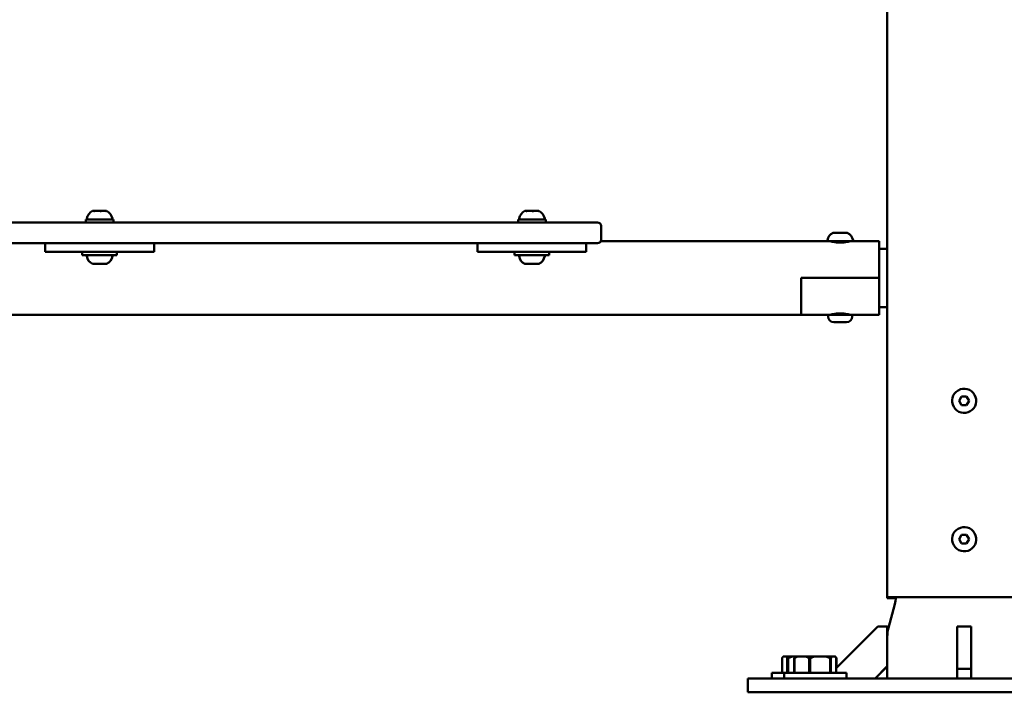
# Model space of a CAD drawing. Units: millimetres. Extents: x -12606 to 13854, y 0 to 10279.
# Drawn here: x 10907 to 11477, y 4732 to 5121 of the extents above; entities that cross this region are included whole.
import ezdxf

# ---------------------------------------------------------------- set-up
doc = ezdxf.new("R2010")
doc.units = ezdxf.units.MM
doc.layers.add('MD_Visible', color=7, linetype='Continuous', lineweight=50)
doc.styles.get("Standard").update_dxf_attribs({"font": 'TT0246M.TTF'})
doc.dimstyles.new('ISO-25', dxfattribs={"dimtxt": 180, "dimasz": 120, "dimexe": 1.25, "dimexo": 0.625, "dimgap": 60, "dimtad": 1, "dimdec": 0, "dimlfac": 0.1, "dimrnd": 5, "dimtxsty": 'Standard', "dimcen": 0, "dimse1": 1, "dimse2": 1, "dimadec": 0, "dimazin": 0, "dimtfac": 1, "dimtdec": 0, "dimtmove": 0, "dimatfit": 3, "dimfxl": 1, "dimarcsym": 0})

# ---------------------------------------------------------------- blocks, each defined once
blk = doc.blocks.new('CustomObjectsInViewport6_0')
at = {"layer": 'MD_Visible', "extrusion": (0, 1, 0)}
for p, q in [((10663.18, 4787.44), (10663.18, 8910.61)), ((10204.22, 5010.68), (10203.63, 5010.68)), ((10204.47, 5010.68), (10204.22, 5010.68)), ((10204.47, 5010.68), (10204.76, 5010.68)), ((10204.86, 5010.68), (10204.76, 5010.68)), ((10206.19, 5010.68), (10204.86, 5010.68)), ((10207.74, 5010.68), (10206.19, 5010.68)), ((10208.05, 5010.68), (10207.74, 5010.68)), ((10208.05, 5010.68), (10208.74, 5010.68)), ((10211.15, 5010.68), (10208.74, 5010.68)), ((10211.51, 5010.68), (10211.15, 5010.68)), ((10211.63, 5010.68), (10211.51, 5010.68)), ((10454.22, 5010.68), (10453.63, 5010.68)), ((10454.47, 5010.68), (10454.22, 5010.68)), ((10454.47, 5010.68), (10454.76, 5010.68)), ((10454.86, 5010.68), (10454.76, 5010.68)), ((10456.19, 5010.68), (10454.86, 5010.68)), ((10457.74, 5010.68), (10456.19, 5010.68)), ((10458.05, 5010.68), (10457.74, 5010.68)), ((10458.05, 5010.68), (10458.74, 5010.68)), ((10461.15, 5010.68), (10458.74, 5010.68)), ((10461.51, 5010.68), (10461.15, 5010.68)), ((10461.63, 5010.68), (10461.51, 5010.68)), ((10215.63, 5005.68), (10199.63, 5005.68)), ((10199.63, 5005.68), (10199.63, 5004.08)), ((10215.63, 5005.68), (10215.63, 5004.08)), ((10465.63, 5005.68), (10449.63, 5005.68)), ((10449.63, 5005.68), (10449.63, 5004.08)), ((10465.63, 5005.68), (10465.63, 5004.08)), ((10474.43, 5004.08), (9940.83, 5004.08)), ((10497.63, 4994.08), (10497.63, 5002.08)), ((10632.04, 4998.14), (10632.27, 4998.14)), ((10632.61, 4998.14), (10632.27, 4998.14)), ((10632.61, 4998.14), (10632.95, 4998.14)), ((10632.95, 4998.14), (10635.26, 4998.14)), ((10636.61, 4998.14), (10638.91, 4998.14)), ((10638.91, 4998.14), (10639.25, 4998.14)), ((10639.59, 4998.14), (10639.25, 4998.14)), ((10639.59, 4998.14), (10639.82, 4998.14)), ((9981.93, 4992.08), (10183.32, 4992.08)), ((10176.13, 4992.08), (10176.13, 4987.08)), ((10183.32, 4992.08), (10186.13, 4992.08)), ((10229.13, 4992.08), (10186.13, 4992.08)), ((10229.13, 4992.08), (10231.93, 4992.08)), ((10231.93, 4992.08), (10433.32, 4992.08)), ((10239.13, 4987.08), (10239.13, 4992.08)), ((10426.13, 4992.08), (10426.13, 4987.08)), ((10433.32, 4992.08), (10436.13, 4992.08)), ((10479.13, 4992.08), (10436.13, 4992.08)), ((10479.13, 4992.08), (10486.86, 4992.08)), ((10489.13, 4987.08), (10489.13, 4992.08)), ((10497.39, 4993.14), (10628.99, 4993.14)), ((10642.87, 4993.14), (10628.99, 4993.14)), ((10630.93, 4993.02), (10630.93, 4993.14)), ((10640.93, 4993.02), (10640.93, 4993.14)), ((10642.87, 4993.14), (10658.43, 4993.14)), ((10658.43, 4971.94), (10658.43, 4993.14)), ((10663.18, 4988.79), (10658.43, 4988.79)), ((10186.13, 4987.08), (10176.13, 4987.08)), ((10229.13, 4987.08), (10186.13, 4987.08)), ((10197.63, 4987.08), (10197.63, 4985.08)), ((10217.63, 4985.08), (10197.63, 4985.08)), ((10217.63, 4987.08), (10217.63, 4985.08)), ((10239.13, 4987.08), (10229.13, 4987.08)), ((10436.13, 4987.08), (10426.13, 4987.08)), ((10479.13, 4987.08), (10436.13, 4987.08)), ((10447.63, 4987.08), (10447.63, 4985.08)), ((10467.63, 4985.08), (10447.63, 4985.08)), ((10467.63, 4987.08), (10467.63, 4985.08)), ((10489.13, 4987.08), (10479.13, 4987.08)), ((10211.52, 4980.08), (10203.73, 4980.08)), ((10461.52, 4980.08), (10453.73, 4980.08)), ((10613.43, 4971.94), (10658.43, 4971.94)), ((10613.43, 4950.74), (10613.43, 4971.94)), ((10613.43, 4971.94), (10658.43, 4971.94)), ((10613.43, 4971.94), (10613.43, 4950.74)), ((10658.43, 4971.94), (10658.43, 4950.74)), ((10663.18, 4955.09), (10658.43, 4955.09)), ((9801.82, 4950.74), (10613.43, 4950.74)), ((10613.43, 4950.74), (10628.93, 4950.74)), ((10642.93, 4950.74), (10628.93, 4950.74)), ((10628.93, 4949.69), (10628.93, 4950.74)), ((10642.93, 4949.69), (10642.93, 4950.74)), ((10642.93, 4950.74), (10658.43, 4950.74)), ((10639.58, 4946.34), (10632.28, 4946.34)), ((10704.74, 4900.94), (10706.18, 4903.44)), ((10706.18, 4903.44), (10709.07, 4903.44)), ((10709.07, 4903.44), (10710.51, 4900.94)), ((10706.18, 4898.44), (10704.74, 4900.94)), ((10709.07, 4898.44), (10706.18, 4898.44)), ((10710.51, 4900.94), (10709.07, 4898.44)), ((10704.74, 4820.94), (10706.18, 4823.44)), ((10706.18, 4823.44), (10709.07, 4823.44)), ((10709.07, 4823.44), (10710.51, 4820.94)), ((10706.18, 4818.44), (10704.74, 4820.94)), ((10709.07, 4818.44), (10706.18, 4818.44)), ((10710.51, 4820.94), (10709.07, 4818.44)), ((10663.18, 4786.94), (10663.18, 4787.44)), ((10752.08, 4787.44), (10663.18, 4787.44)), ((10668.16, 4786.94), (10663.18, 4786.94)), ((10667.54, 4783.4), (10663.86, 4769.64)), ((10657.63, 4770.44), (10633.67, 4746.49)), ((10663.17, 4770.44), (10657.63, 4770.44)), ((10663.17, 4747.51), (10663.17, 4770.44)), ((10663.17, 4770.44), (10663.18, 4770.44)), ((10663.18, 4770.44), (10663.18, 4764.56)), ((10663.23, 4770.44), (10663.18, 4770.44)), ((10663.23, 4765.97), (10663.23, 4770.44)), ((10663.23, 4770.44), (10663.23, 4765.98)), ((10663.23, 4770.44), (10663.23, 4770.44)), ((10663.29, 4770.44), (10663.23, 4770.44)), ((10663.29, 4766.6), (10663.29, 4770.44)), ((10663.29, 4770.44), (10663.29, 4766.61)), ((10663.29, 4770.44), (10663.29, 4770.44)), ((10711.62, 4770.44), (10703.62, 4770.44)), ((10703.62, 4745.99), (10703.62, 4770.44)), ((10711.62, 4747.51), (10711.62, 4770.44)), ((10711.62, 4770.44), (10711.62, 4770.44)), ((10711.62, 4770.44), (10711.62, 4745.99)), ((10663.18, 4764.46), (10663.18, 4740.44)), ((10602.29, 4743.64), (10602.29, 4752.14)), ((10602.96, 4753.14), (10604.69, 4753.14)), ((10608.36, 4753.14), (10604.69, 4753.14)), ((10605.36, 4752.14), (10605.36, 4743.64)), ((10605.87, 4752.14), (10605.36, 4752.14)), ((10605.87, 4743.64), (10605.87, 4752.14)), ((10608.36, 4753.14), (10610.02, 4753.14)), ((10609.35, 4752.14), (10609.35, 4743.64)), ((10609.53, 4752.14), (10609.35, 4752.14)), ((10609.53, 4743.64), (10609.53, 4752.14)), ((10611.36, 4753.14), (10610.02, 4753.14)), ((10611.36, 4753.14), (10616.1, 4753.14)), ((10621.12, 4753.14), (10616.1, 4753.14)), ((10617.93, 4752.14), (10617.93, 4743.64)), ((10618.62, 4752.14), (10617.93, 4752.14)), ((10618.62, 4743.64), (10618.62, 4752.14)), ((10621.12, 4753.14), (10627.6, 4753.14)), ((10631.27, 4753.14), (10627.6, 4753.14)), ((10630.09, 4752.14), (10630.09, 4743.64)), ((10630.6, 4752.14), (10630.09, 4752.14)), ((10630.6, 4743.64), (10630.6, 4752.14)), ((10631.27, 4753.14), (10633, 4753.14)), ((10633, 4753.14), (10633.06, 4753.14)), ((10633.06, 4753.14), (10633.12, 4753.14)), ((10633.67, 4752.14), (10633.67, 4743.64)), ((10633.73, 4752.14), (10633.73, 4746.55)), ((10633.79, 4752.14), (10633.79, 4746.61)), ((10603.51, 4743.64), (10596.45, 4743.64)), ((10596.45, 4743.64), (10596.45, 4740.44)), ((10639.51, 4743.64), (10603.51, 4743.64)), ((10603.51, 4743.64), (10603.51, 4740.44)), ((10639.51, 4743.64), (10639.51, 4740.44)), ((10656.1, 4740.44), (10663.17, 4747.51)), ((10663.18, 4747.51), (10656.1, 4740.44)), ((10656.16, 4740.44), (10663.18, 4747.46)), ((10663.18, 4747.46), (10656.16, 4740.44)), ((10656.22, 4740.44), (10663.18, 4747.4)), ((10663.18, 4747.4), (10656.22, 4740.44)), ((10663.17, 4747.51), (10663.18, 4747.51)), ((10711.62, 4745.99), (10703.62, 4745.99)), ((10703.62, 4740.44), (10703.62, 4745.99)), ((10711.62, 4740.44), (10711.62, 4747.51)), ((10711.62, 4745.99), (10711.62, 4740.44)), ((10582.62, 4740.44), (10612.62, 4740.44)), ((10582.62, 4732.44), (10582.62, 4740.44)), ((10802.62, 4740.44), (10612.62, 4740.44)), ((10582.62, 4732.44), (10612.62, 4732.44)), ((10802.62, 4732.44), (10612.62, 4732.44))]:
    blk.add_line(p, q, dxfattribs=at)
at = {"layer": 'MD_Visible', "extrusion": (2.32712e-16, 1.26613e-42, -1)}
blk.add_arc((-10206.04, 5005.26), 5.93, 9.7166, 65.9558, dxfattribs=at)
at = {"layer": 'MD_Visible', "extrusion": (2.32712e-16, 4.44199e-55, -1)}
blk.add_arc((-10204.76, 5010.43), 0.25, 90, 96.9768, dxfattribs=at)
at = {"layer": 'MD_Visible', "extrusion": (2.32712e-16, 1.97613e-42, -1)}
blk.add_arc((-10209.21, 5005.26), 5.93, 114.0442, 170.2834, dxfattribs=at)
at = {"layer": 'MD_Visible', "extrusion": (2.32712e-16, -6.59439e-43, -1)}
blk.add_arc((-10456.04, 5005.26), 5.93, 9.7166, 65.9558, dxfattribs=at)
at = {"layer": 'MD_Visible', "extrusion": (2.32712e-16, 2.22099e-55, -1)}
blk.add_arc((-10454.76, 5010.43), 0.25, 90, 96.9768, dxfattribs=at)
at = {"layer": 'MD_Visible', "extrusion": (2.32712e-16, 1.9213e-43, -1)}
blk.add_arc((-10459.21, 5005.26), 5.93, 114.0442, 170.2834, dxfattribs=at)
at = {"layer": 'MD_Visible', "extrusion": (2.32712e-16, 9.26012e-43, -1)}
blk.add_arc((-10200.69, 5006.18), 0.5, 276.4725, 9.7166, dxfattribs=at)
at = {"layer": 'MD_Visible', "extrusion": (2.32712e-16, -3.03353e-43, -1)}
blk.add_arc((-10214.56, 5006.18), 0.5, 170.2834, 263.5275, dxfattribs=at)
at = {"layer": 'MD_Visible', "extrusion": (2.32712e-16, -4.40449e-43, -1)}
blk.add_arc((-10450.69, 5006.18), 0.5, 276.4725, 9.7166, dxfattribs=at)
at = {"layer": 'MD_Visible', "extrusion": (2.32712e-16, 3.56029e-43, -1)}
blk.add_arc((-10464.56, 5006.18), 0.5, 170.2834, 263.5275, dxfattribs=at)
at = {"layer": 'MD_Visible'}
for centre, radius, start, end in [((10495.63, 5002.08), 2, 0, 90), ((10495.63, 4994.08), 2, 270, 0), ((10707.63, 4900.94), 7, 300, 210), ((10707.63, 4900.94), 7, 210, 300), ((10707.63, 4820.94), 7, 300, 210), ((10707.63, 4820.94), 7, 210, 300)]:
    blk.add_arc(centre, radius, start, end, dxfattribs=at)
at = {"layer": 'MD_Visible', "extrusion": (2.32712e-16, -4.88475e-42, -1)}
for centre, radius, start, end in [((-10628.99, 4993.64), 0.5, 270, 9.7166), ((-10634.35, 4992.73), 5.93, 9.7166, 64.8561), ((-10632.04, 4997.64), 0.5, 64.8561, 90), ((-10639.82, 4997.64), 0.5, 90, 115.1439), ((-10637.51, 4992.73), 5.93, 115.1439, 170.2834), ((-10642.87, 4993.64), 0.5, 170.2834, 270)]:
    blk.add_arc(centre, radius, start, end, dxfattribs=at)
at = {"layer": 'MD_Visible', "extrusion": (2.32712e-16, 3.50345e-44, -1)}
blk.add_arc((-10200.69, 4984.58), 0.5, 350.2834, 90, dxfattribs=at)
at = {"layer": 'MD_Visible', "extrusion": (2.32712e-16, 3.70992e-43, -1)}
blk.add_arc((-10206.04, 4985.5), 5.93, 295.1439, 350.2834, dxfattribs=at)
at = {"layer": 'MD_Visible', "extrusion": (2.32712e-16, -8.75373e-43, -1)}
blk.add_arc((-10209.21, 4985.5), 5.93, 189.7166, 244.8561, dxfattribs=at)
at = {"layer": 'MD_Visible', "extrusion": (2.32712e-16, 8.63792e-53, -1)}
blk.add_arc((-10214.56, 4984.58), 0.5, 90, 189.7166, dxfattribs=at)
at = {"layer": 'MD_Visible', "extrusion": (2.32712e-16, -1.37091e-43, -1)}
blk.add_arc((-10450.69, 4984.58), 0.5, 350.2834, 90, dxfattribs=at)
at = {"layer": 'MD_Visible', "extrusion": (2.32712e-16, -4.97846e-42, -1)}
blk.add_arc((-10456.04, 4985.5), 5.93, 295.1439, 350.2834, dxfattribs=at)
at = {"layer": 'MD_Visible', "extrusion": (2.32712e-16, 2.19087e-43, -1)}
blk.add_arc((-10459.21, 4985.5), 5.93, 189.7166, 244.8561, dxfattribs=at)
at = {"layer": 'MD_Visible', "extrusion": (2.32712e-16, 8.68854e-53, -1)}
blk.add_arc((-10464.56, 4984.58), 0.5, 90, 189.7166, dxfattribs=at)
at = {"layer": 'MD_Visible', "extrusion": (2.32712e-16, 8.68235e-53, -1)}
blk.add_arc((-10203.73, 4980.58), 0.5, 270, 295.1439, dxfattribs=at)
at = {"layer": 'MD_Visible', "extrusion": (2.32712e-16, 2.3568e-42, -1)}
blk.add_arc((-10211.52, 4980.58), 0.5, 244.8561, 270, dxfattribs=at)
at = {"layer": 'MD_Visible', "extrusion": (2.32712e-16, 8.68577e-53, -1)}
blk.add_arc((-10453.73, 4980.58), 0.5, 270, 295.1439, dxfattribs=at)
at = {"layer": 'MD_Visible', "extrusion": (2.32712e-16, 3.27499e-43, -1)}
blk.add_arc((-10461.52, 4980.58), 0.5, 244.8561, 270, dxfattribs=at)
at = {"layer": 'MD_Visible', "extrusion": (2.32712e-16, 2.7634e-54, -1)}
blk.add_arc((-10632.28, 4949.69), 3.35, 270, 0, dxfattribs=at)
at = {"layer": 'MD_Visible', "extrusion": (2.32712e-16, -5.28979e-42, -1)}
blk.add_arc((-10631.23, 4951.44), 0.7, 213.214, 270, dxfattribs=at)
at = {"layer": 'MD_Visible', "extrusion": (2.32712e-16, 3.18669e-54, -1)}
blk.add_arc((-10639.58, 4949.69), 3.35, 180, 270, dxfattribs=at)
at = {"layer": 'MD_Visible', "extrusion": (2.32712e-16, 2.37857e-54, -1)}
blk.add_arc((-10640.63, 4951.44), 0.7, 270, 326.786, dxfattribs=at)
at = {"layer": 'MD_Visible', "extrusion": (2.32712e-16, -1.78598e-46, -1)}
blk.add_arc((-10648.23, 4788.58), 20, 183.2477, 195, dxfattribs=at)
at = {"layer": 'MD_Visible', "extrusion": (2.32712e-16, -1.6167e-46, -1)}
blk.add_arc((-10683.18, 4764.46), 20, 0, 15, dxfattribs=at)
at = {"layer": 'MD_Visible'}
for points, knots in [([(10204.22, 5010.68), (10204.24, 5010.68), (10204.27, 5010.67), (10204.34, 5010.67), (10204.4, 5010.66), (10204.49, 5010.66), (10204.61, 5010.66), (10204.74, 5010.67), (10204.84, 5010.68), (10204.85, 5010.68), (10204.86, 5010.68)], [0.3662488, 0.3662488, 0.3662488, 0.3662488, 0.3916086, 0.3916086, 0.4331665, 0.4331665, 0.4331665, 0.4924483, 0.4924483, 0.5001069, 0.5001069, 0.5001069, 0.5001069]), ([(10207.74, 5010.68), (10207.78, 5010.68), (10207.84, 5010.67), (10208, 5010.67), (10208.11, 5010.66), (10208.25, 5010.66), (10208.44, 5010.66), (10208.59, 5010.67), (10208.71, 5010.68), (10208.73, 5010.68), (10208.74, 5010.68)], [0.3662488, 0.3662488, 0.3662488, 0.3662488, 0.3916086, 0.3916086, 0.4331665, 0.4331665, 0.4331665, 0.4924483, 0.4924483, 0.5001069, 0.5001069, 0.5001069, 0.5001069]), ([(10211.15, 5010.68), (10211.17, 5010.68), (10211.19, 5010.67), (10211.28, 5010.67), (10211.34, 5010.66), (10211.39, 5010.66), (10211.46, 5010.66), (10211.48, 5010.67), (10211.5, 5010.68), (10211.51, 5010.68), (10211.51, 5010.68)], [0.3662488, 0.3662488, 0.3662488, 0.3662488, 0.3916086, 0.3916086, 0.4331665, 0.4331665, 0.4331665, 0.4924483, 0.4924483, 0.5001069, 0.5001069, 0.5001069, 0.5001069]), ([(10454.22, 5010.68), (10454.24, 5010.68), (10454.27, 5010.67), (10454.34, 5010.67), (10454.4, 5010.66), (10454.49, 5010.66), (10454.61, 5010.66), (10454.74, 5010.67), (10454.84, 5010.68), (10454.85, 5010.68), (10454.86, 5010.68)], [0.3662488, 0.3662488, 0.3662488, 0.3662488, 0.3916086, 0.3916086, 0.4331665, 0.4331665, 0.4331665, 0.4924483, 0.4924483, 0.5001069, 0.5001069, 0.5001069, 0.5001069]), ([(10457.74, 5010.68), (10457.78, 5010.68), (10457.84, 5010.67), (10458, 5010.67), (10458.11, 5010.66), (10458.25, 5010.66), (10458.44, 5010.66), (10458.59, 5010.67), (10458.71, 5010.68), (10458.73, 5010.68), (10458.74, 5010.68)], [0.3662488, 0.3662488, 0.3662488, 0.3662488, 0.3916086, 0.3916086, 0.4331665, 0.4331665, 0.4331665, 0.4924483, 0.4924483, 0.5001069, 0.5001069, 0.5001069, 0.5001069]), ([(10461.15, 5010.68), (10461.17, 5010.68), (10461.19, 5010.67), (10461.28, 5010.67), (10461.34, 5010.66), (10461.39, 5010.66), (10461.46, 5010.66), (10461.48, 5010.67), (10461.5, 5010.68), (10461.51, 5010.68), (10461.51, 5010.68)], [0.3662488, 0.3662488, 0.3662488, 0.3662488, 0.3916086, 0.3916086, 0.4331665, 0.4331665, 0.4331665, 0.4924483, 0.4924483, 0.5001069, 0.5001069, 0.5001069, 0.5001069]), ([(10495.63, 5004.08), (10495.63, 5004.08), (10495.17, 5004.08), (10492.59, 5004.08), (10485.94, 5004.08), (10478.73, 5004.08), (10474.43, 5004.08)], [-3.014364, -3.014364, -3.014364, -3.014364, -2.58374, -2.153117, -1.29187, 0, 0, 0, 0]), ([(10632.27, 4998.14), (10632.27, 4998.14), (10632.27, 4998.14), (10632.27, 4998.14), (10632.29, 4998.14), (10632.36, 4998.13), (10632.4, 4998.13), (10632.5, 4998.13), (10632.56, 4998.13), (10632.72, 4998.14), (10632.83, 4998.14), (10632.95, 4998.14), (10632.95, 4998.14), (10632.95, 4998.14)], [-0.0006567, -0.0006567, -0.0006567, -0.0006567, 0, 0, 0.0394171, 0.0394171, 0.0702393, 0.0702393, 0.1010616, 0.1010616, 0.1404787, 0.1404787, 0.1411354, 0.1411354, 0.1411354, 0.1411354]), ([(10635.26, 4998.14), (10635.26, 4998.14), (10635.26, 4998.14), (10635.37, 4998.14), (10635.5, 4998.14), (10635.73, 4998.13), (10635.83, 4998.13), (10636.03, 4998.13), (10636.14, 4998.13), (10636.37, 4998.14), (10636.49, 4998.14), (10636.6, 4998.14), (10636.6, 4998.14), (10636.61, 4998.14)], [-0.0006567, -0.0006567, -0.0006567, -0.0006567, 0, 0, 0.0394171, 0.0394171, 0.0702393, 0.0702393, 0.1010616, 0.1010616, 0.1404787, 0.1404787, 0.1411354, 0.1411354, 0.1411354, 0.1411354]), ([(10638.91, 4998.14), (10638.91, 4998.14), (10638.92, 4998.14), (10639.03, 4998.14), (10639.14, 4998.14), (10639.3, 4998.13), (10639.36, 4998.13), (10639.47, 4998.13), (10639.51, 4998.13), (10639.57, 4998.14), (10639.59, 4998.14), (10639.59, 4998.14), (10639.59, 4998.14), (10639.59, 4998.14)], [-0.0006567, -0.0006567, -0.0006567, -0.0006567, 0, 0, 0.0394171, 0.0394171, 0.0702393, 0.0702393, 0.1010616, 0.1010616, 0.1404787, 0.1404787, 0.1411354, 0.1411354, 0.1411354, 0.1411354]), ([(10486.86, 4992.08), (10489.31, 4992.08), (10492.6, 4992.08), (10495.17, 4992.08), (10495.63, 4992.08), (10495.63, 4992.08)], [1.300104, 1.300104, 1.300104, 1.300104, 2.153117, 2.58374, 3.014364, 3.014364, 3.014364, 3.014364]), ([(10641.43, 4993.14), (10641.43, 4993.14), (10641.29, 4993.11), (10640.73, 4992.97), (10640.31, 4992.87), (10639.33, 4992.69), (10638.72, 4992.6), (10637.36, 4992.46), (10636.62, 4992.42), (10635.24, 4992.42), (10634.5, 4992.46), (10633.14, 4992.6), (10632.53, 4992.69), (10631.56, 4992.87), (10631.13, 4992.97), (10630.57, 4993.11), (10630.43, 4993.14), (10630.43, 4993.14)], [0.832831, 0.832831, 0.832831, 0.832831, 1.041022, 1.041022, 1.249213, 1.249213, 1.457438, 1.457438, 1.665663, 1.665663, 1.873888, 1.873888, 2.082113, 2.082113, 2.290304, 2.290304, 2.498494, 2.498494, 2.498494, 2.498494]), ([(10630.43, 4950.74), (10630.43, 4950.74), (10630.57, 4950.78), (10631.13, 4950.92), (10631.56, 4951.01), (10632.53, 4951.19), (10633.14, 4951.29), (10634.5, 4951.43), (10635.24, 4951.47), (10636.62, 4951.47), (10637.36, 4951.43), (10638.72, 4951.29), (10639.33, 4951.19), (10640.31, 4951.01), (10640.73, 4950.92), (10641.29, 4950.78), (10641.43, 4950.74), (10641.43, 4950.74)], [0.832831, 0.832831, 0.832831, 0.832831, 1.041022, 1.041022, 1.249213, 1.249213, 1.457438, 1.457438, 1.665663, 1.665663, 1.873888, 1.873888, 2.082113, 2.082113, 2.290304, 2.290304, 2.498494, 2.498494, 2.498494, 2.498494]), ([(10663.18, 4902.59), (10663.15, 4902.42), (10663.13, 4902.25), (10663.03, 4901.34), (10663.03, 4900.6), (10663.12, 4899.68), (10663.15, 4899.49), (10663.18, 4899.3)], [6.4967779, 6.4967779, 6.4967779, 6.4967779, 6.5935696, 6.5935696, 7.0099325, 7.0099325, 7.1167902, 7.1167902, 7.1167902, 7.1167902]), ([(10663.18, 4822.59), (10663.15, 4822.42), (10663.13, 4822.25), (10663.03, 4821.34), (10663.03, 4820.6), (10663.12, 4819.68), (10663.15, 4819.49), (10663.18, 4819.3)], [6.4967779, 6.4967779, 6.4967779, 6.4967779, 6.5935696, 6.5935696, 7.0099325, 7.0099325, 7.1167902, 7.1167902, 7.1167902, 7.1167902])]:
    blk.add_open_spline(points, degree=3, knots=knots, dxfattribs=at)
for points in [[(10602.29, 4752.14), (10602.64, 4752.78), (10602.96, 4753.14)], [(10604.69, 4753.14), (10605.01, 4752.78), (10605.36, 4752.14)], [(10605.87, 4752.14), (10607.17, 4752.78), (10608.36, 4753.14)], [(10610.02, 4753.14), (10609.7, 4752.78), (10609.35, 4752.14)], [(10609.53, 4752.14), (10610.49, 4752.78), (10611.36, 4753.14)], [(10616.1, 4753.14), (10616.98, 4752.78), (10617.93, 4752.14)], [(10618.62, 4752.14), (10619.92, 4752.78), (10621.12, 4753.14)], [(10627.6, 4753.14), (10628.79, 4752.78), (10630.09, 4752.14)], [(10630.6, 4752.14), (10630.95, 4752.78), (10631.27, 4753.14)], [(10633, 4753.14), (10633.32, 4752.78), (10633.67, 4752.14)], [(10633.06, 4753.14), (10633.38, 4752.78), (10633.73, 4752.14)], [(10633.12, 4753.14), (10633.44, 4752.78), (10633.79, 4752.14)]]:
    blk.add_rational_spline(points, [1, 1.00584268961, 1], degree=2, dxfattribs=at)
blk = doc.blocks.new('*D22')
at = {"color": 0, "lineweight": -2, "transparency": 16777216}
blk.add_line((9562.3, 4853.88), (9562.3, 9691.94), dxfattribs=at)
at = {"color": 0, "transparency": 16777216}
for points in [[(9542.3, 9691.94), (9582.3, 9691.94), (9562.3, 9811.94)], [(9542.3, 4853.88), (9582.3, 4853.88), (9562.3, 4733.88)]]:
    blk.add_solid(points, dxfattribs=at)
at = {"layer": 'Defpoints', "color": 0, "transparency": 16777216}
for p in [(9562.3, 9811.94), (12496.72, 9811.94), (9795.02, 4733.88)]:
    blk.add_point(p, dxfattribs=at)
at = {"color": 0, "transparency": 16777216, "insert": (9410.13, 7272.91), "char_height": 180, "attachment_point": 5, "rotation": 90}
blk.add_mtext('510', dxfattribs=at)
blk = doc.blocks.new('*D23')
at = {"color": 0, "lineweight": -2, "transparency": 16777216}
blk.add_line((9915.02, 10008.68), (13433.35, 10008.68), dxfattribs=at)
at = {"color": 0, "transparency": 16777216}
for points in [[(9915.02, 10028.68), (9915.02, 9988.68), (9795.02, 10008.68)], [(13433.35, 10028.68), (13433.35, 9988.68), (13553.35, 10008.68)]]:
    blk.add_solid(points, dxfattribs=at)
at = {"layer": 'Defpoints', "color": 0, "transparency": 16777216}
for p in [(13553.35, 10008.68), (13553.35, 5207.98), (9795.02, 4738.88)]:
    blk.add_point(p, dxfattribs=at)
at = {"color": 0, "transparency": 16777216, "insert": (11674.18, 10160.85), "char_height": 180, "attachment_point": 5}
blk.add_mtext('375', dxfattribs=at)

msp = doc.modelspace()

# ---------------------------------------------------------------- block references
at = {"layer": 'MD_Visible'}
msp.add_blockref('CustomObjectsInViewport6_0', (745.72, 0), dxfattribs=at)

# ---------------------------------------------------------------- dimensions: what is measured, and where the dimension line sits
dim = msp.add_linear_dim(base=(13553.35, 10008.68), p1=(9795.02, 4738.88), p2=(13553.35, 5207.98), dimstyle='ISO-25', override={"dimtxt": 180})
dim.commit()
dim.dimension.update_dxf_attribs({"geometry": '*D23', "text_midpoint": (11674.18, 10160.85)})
dim = msp.add_linear_dim(base=(9562.3, 9811.94), p1=(9795.02, 4733.88), p2=(12496.72, 9811.94), angle=90, dimstyle='ISO-25', override={"dimtxt": 180})
dim.commit()
dim.dimension.update_dxf_attribs({"geometry": '*D22', "text_midpoint": (9410.13, 7272.91)})

doc.saveas('drawing.dxf')
